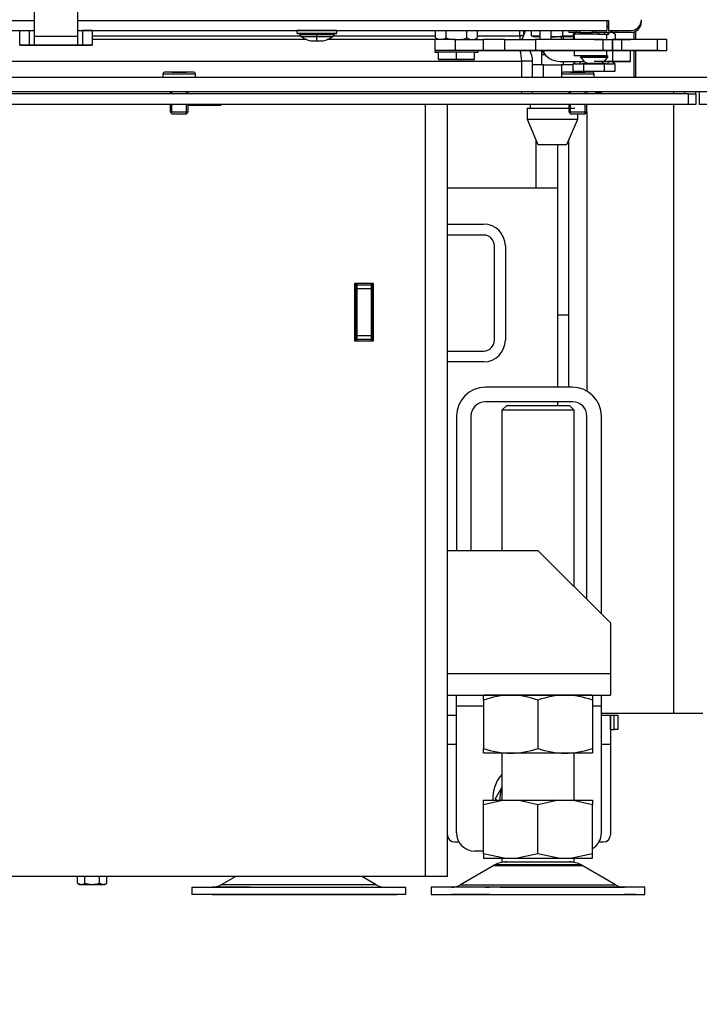
# Model space of a CAD drawing. Units: millimetres. Extents: x 0 to 886, y 0 to 1188.
# Drawn here: x 495 to 513, y 1029 to 1056 of the extents above; entities that cross this region are included whole.
import ezdxf
from ezdxf import colors
from ezdxf.entities.mleader import LeaderData, LeaderLine
from ezdxf.math import Vec2, Vec3

# ---------------------------------------------------------------- set-up
doc = ezdxf.new("R2010")
doc.units = ezdxf.units.MM
for name, color, linetype in [('Default', 7, 'Continuous'), ('FABORY_071410500', 7, 'Continuous'), ('H07-011-0', 7, 'Continuous'), ('H17-018-0', 7, 'Continuous'), ('H19-079-0', 7, 'Continuous'), ('H28-027-1', 7, 'Continuous'), ('H28-075-0', 7, 'Continuous'), ('H28-084-1', 7, 'Continuous'), ('H28-085-1', 7, 'Continuous'), ('H28-521-0', 7, 'Continuous'), ('H28-569-0', 7, 'Continuous'), ('H28-643-0', 7, 'Continuous'), ('H28-665-0', 7, 'Continuous'), ('H28-686-1', 7, 'Continuous'), ('H28-715-1', 7, 'Continuous'), ('H28-718-0', 7, 'Continuous'), ('H28-731-1', 7, 'Continuous'), ('H28-733-0', 7, 'Continuous'), ('H28-735-0', 7, 'Continuous'), ('H28-736-0', 7, 'Continuous'), ('H28-750_CULIMETA', 7, 'Continuous'), ('H28-772-0', 7, 'Continuous'), ('H28-779-0', 7, 'Continuous'), ('H28-861-1', 7, 'Continuous'), ('H28-862-1', 7, 'Continuous'), ('H28-863-0', 7, 'Continuous'), ('H28-864-0', 7, 'Continuous'), ('H28-876-1', 7, 'Continuous'), ('H28-878-0', 7, 'Continuous'), ('HT-566-0', 7, 'Continuous'), ('HZ-089-1', 7, 'Continuous'), ('HZ-364-0', 7, 'Continuous'), ('NUT_DIN_934_1987', 7, 'Continuous'), ('NUT_DIN_EN_ISO_4', 7, 'Continuous'), ('PO-015-1', 7, 'Continuous'), ('SCREW_BN_9524_M5', 7, 'Continuous'), ('SCREW_DIN_7991_M', 7, 'Continuous'), ('SCREW_DIN_933_M1', 7, 'Continuous'), ('SCREW_DIN_ISO_10', 7, 'Continuous'), ('SCREW_ISO_7380_M', 7, 'Continuous'), ('WASHER_DIN_125_1', 7, 'Continuous'), ('WASHER_DIN_137_B', 7, 'Continuous'), ('WASHER_DIN_6798_', 7, 'Continuous')]:
    doc.layers.add(name, color=color, linetype=linetype)

# ---------------------------------------------------------------- blocks, each defined once
blk = doc.blocks.new('_DOT')
at = {"color": 0}
blk.add_line((0, 0), (-1, 0), dxfattribs=at)
at = {"color": 0, "const_width": 0.333}
blk.add_lwpolyline([(-0.1665, 0, 1), (0.1665, 0, 1)], format="xyb", close=True, dxfattribs=at)
blk = doc.blocks.new('SE6')
at = {"layer": 'FABORY_071410500', "color": 7, "linetype": 'Continuous'}
for p, q in [((502.314, 1056.093), (502.314, 1056.013)), ((502.389, 1056.013), (502.389, 1055.984)), ((502.864, 1056.013), (502.864, 1055.984)), ((502.864, 1055.928), (502.864, 1055.984)), ((503.339, 1055.984), (503.339, 1056.013)), ((503.414, 1056.013), (503.414, 1056.093)), ((502.864, 1055.807), (502.864, 1055.928))]:
    blk.add_line(p, q, dxfattribs=at)
for centre, radius, start, end in [((502.458, 1055.985), 0.069, 176.9832, 239.2314), ((503.27, 1055.985), 0.069, 300.7696, 3.0178), ((502.864, 1056.593), 0.8, 236.1967, 257.4992), ((502.734, 1056.005), 0.198, 257.3988, 282.627), ((502.864, 1056.593), 0.786, 263.6772, 270.0003), ((502.864, 1056.593), 0.786, 270.0007, 276.3238), ((502.993, 1056.005), 0.198, 257.374, 282.6022), ((502.993, 1056.005), 0.198, 257.3757, 269.9921), ((502.864, 1056.593), 0.8, 282.474, 303.7615)]:
    blk.add_arc(centre, radius, start, end, dxfattribs=at)
for centre, major_axis, start_param, end_param in [((502.864, 1056.013), (0.55, 0), 6.283185, 9.953134), ((502.864, 1056.093), (-0.55, 0), 3.141593, 6.283185), ((502.864, 1056.013), (0.55, 0), 5.754829, 6.283185)]:
    blk.add_ellipse(centre, major_axis=major_axis, ratio=0.000008, start_param=start_param, end_param=end_param, dxfattribs=at)
for major_axis in [(0.475, 0), (-0.475, 0)]:
    blk.add_ellipse((502.864, 1056.013), major_axis=major_axis, ratio=0.000008, dxfattribs=at)
for points, knots in [([(502.389, 1055.984), (502.393, 1055.984), (502.405, 1055.984), (502.449, 1055.984), (502.484, 1055.984), (502.572, 1055.984), (502.624, 1055.984), (502.739, 1055.984), (502.801, 1055.984), (502.864, 1055.984)], [0.5194493, 0.5194493, 0.5194493, 0.5194493, 0.625, 0.625, 0.75, 0.75, 0.875, 0.875, 1, 1, 1, 1]), ([(502.864, 1055.984), (502.926, 1055.984), (502.988, 1055.984), (503.103, 1055.984), (503.155, 1055.984), (503.243, 1055.984), (503.279, 1055.984), (503.322, 1055.984), (503.334, 1055.984), (503.338, 1055.984)], [0, 0, 0, 0, 0.125, 0.125, 0.25, 0.25, 0.375, 0.375, 0.4805509, 0.4805509, 0.4805509, 0.4805509])]:
    blk.add_open_spline(points, degree=3, knots=knots, dxfattribs=at)
for points, weights in [([(502.419, 1055.928), (502.419, 1055.928), (502.641, 1055.928), (502.864, 1055.928)], [0.500000013115, 0.499954320663, 0.666620982958, 1]), ([(502.864, 1055.928), (503.086, 1055.928), (503.309, 1055.928), (503.308, 1055.928)], [1, 0.666603202515, 0.499936543131, 0.500000021849])]:
    blk.add_rational_spline(points, weights, degree=3, dxfattribs=at)
at = {"layer": 'H07-011-0', "color": 7, "linetype": 'Continuous'}
for p, q in [((506.463, 1050.749), (507.463, 1050.749)), ((507.463, 1050.449), (506.463, 1050.449)), ((507.763, 1047.549), (507.763, 1050.149)), ((508.063, 1050.149), (508.063, 1047.549)), ((506.463, 1047.249), (507.463, 1047.249)), ((507.463, 1046.949), (506.463, 1046.949))]:
    blk.add_line(p, q, dxfattribs=at)
for centre, radius, start, end in [((507.463, 1050.149), 0.6, 0, 90), ((507.463, 1050.149), 0.3, 0, 90), ((507.463, 1047.549), 0.3, 270, 360), ((507.463, 1047.549), 0.6, 270, 360)]:
    blk.add_arc(centre, radius, start, end, dxfattribs=at)
at = {"layer": 'H17-018-0', "color": 7, "linetype": 'Continuous'}
for p, q in [((503.963, 1049.124), (503.963, 1049.074)), ((503.963, 1049.074), (503.963, 1048.974)), ((503.963, 1049.074), (504.363, 1049.074)), ((503.963, 1049.074), (504.363, 1049.074)), ((503.963, 1048.974), (503.963, 1047.674)), ((503.963, 1048.974), (504.363, 1048.974)), ((504.363, 1049.124), (504.363, 1049.074)), ((504.363, 1049.074), (504.363, 1048.974)), ((504.363, 1048.974), (504.363, 1047.674)), ((503.963, 1047.674), (503.963, 1047.574)), ((503.963, 1047.674), (504.363, 1047.674)), ((503.963, 1047.574), (503.963, 1047.524)), ((503.963, 1047.574), (504.363, 1047.574)), ((503.963, 1047.574), (504.363, 1047.574)), ((504.363, 1047.674), (504.363, 1047.574)), ((504.363, 1047.574), (504.363, 1047.524))]:
    blk.add_line(p, q, dxfattribs=at)
at = {"layer": 'H19-079-0', "color": 7, "linetype": 'Continuous'}
for p, q in [((509.113, 1055.143), (508.813, 1055.143)), ((509.113, 1055.143), (509.613, 1055.143)), ((509.113, 1054.799), (509.113, 1055.143)), ((509.936, 1055.143), (509.613, 1055.143)), ((509.613, 1055.143), (509.613, 1054.899)), ((510.213, 1054.949), (510.213, 1054.973)), ((510.463, 1054.973), (510.463, 1054.949))]:
    blk.add_line(p, q, dxfattribs=at)
at = {"layer": 'H28-027-1', "color": 7, "linetype": 'Continuous'}
for p, q in [((506.463, 1041.748), (508.963, 1041.748)), ((510.963, 1039.748), (508.963, 1041.748)), ((510.963, 1039.748), (510.963, 1038.348)), ((506.463, 1038.348), (510.963, 1038.348)), ((510.963, 1038.348), (510.963, 1037.748)), ((506.463, 1037.748), (510.963, 1037.748))]:
    blk.add_line(p, q, dxfattribs=at)
at = {"layer": 'H28-075-0', "color": 7, "linetype": 'Continuous'}
for p, q in [((510.675, 1055.993), (509.963, 1055.993)), ((509.963, 1055.993), (509.963, 1055.843)), ((510.863, 1055.843), (510.863, 1055.993)), ((509.963, 1055.543), (509.963, 1055.393)), ((510.863, 1055.393), (510.863, 1055.543)), ((510.863, 1055.393), (509.963, 1055.393))]:
    blk.add_line(p, q, dxfattribs=at)
at = {"layer": 'H28-084-1', "color": 7, "linetype": 'Continuous'}
for p, q in [((506.114, 1055.843), (506.114, 1055.543)), ((506.689, 1055.543), (506.689, 1055.843)), ((506.689, 1055.843), (507.451, 1055.843)), ((508.046, 1055.843), (507.451, 1055.843)), ((507.451, 1055.843), (507.451, 1055.543)), ((508.046, 1055.543), (508.046, 1055.843)), ((508.046, 1055.843), (508.891, 1055.843)), ((508.891, 1055.843), (508.891, 1055.543)), ((510.764, 1055.843), (508.891, 1055.843)), ((510.764, 1055.543), (510.764, 1055.843)), ((511.014, 1055.843), (511.014, 1055.843)), ((511.014, 1055.543), (511.014, 1055.843)), ((511.014, 1055.843), (511.014, 1055.543)), ((512.264, 1055.843), (511.264, 1055.843)), ((511.264, 1055.843), (511.264, 1055.543)), ((512.264, 1055.543), (512.264, 1055.843)), ((512.514, 1055.843), (512.264, 1055.843)), ((512.514, 1055.543), (512.514, 1055.843)), ((507.451, 1055.543), (506.689, 1055.543)), ((507.314, 1055.543), (507.789, 1055.543)), ((508.046, 1055.543), (507.451, 1055.543)), ((507.789, 1055.543), (508.223, 1055.543)), ((508.891, 1055.543), (508.046, 1055.543)), ((508.223, 1055.543), (509.068, 1055.543)), ((510.764, 1055.543), (508.891, 1055.543)), ((509.068, 1055.543), (510.859, 1055.543)), ((510.859, 1055.543), (510.959, 1055.543)), ((510.959, 1055.543), (510.984, 1055.543)), ((510.984, 1055.543), (511.133, 1055.543)), ((511.014, 1055.543), (511.014, 1055.543)), ((511.133, 1055.543), (511.2, 1055.543)), ((511.2, 1055.543), (511.331, 1055.543)), ((512.264, 1055.543), (511.264, 1055.543)), ((511.331, 1055.543), (511.782, 1055.543)), ((511.782, 1055.543), (511.814, 1055.543)), ((511.814, 1055.543), (511.814, 1055.543)), ((512.064, 1055.543), (512.264, 1055.543)), ((512.264, 1055.543), (512.514, 1055.543))]:
    blk.add_line(p, q, dxfattribs=at)
for centre, major_axis, start_param, end_param in [((506.714, 1055.843), (0.6, 0), 1.612338, 3.141593), ((510.764, 1055.843), (-0.25, 0), 0, 3.141593), ((506.714, 1055.543), (0.6, 0), 1.612338, 3.141593), ((511.264, 1055.543), (0.25, 0), 0, 3.141593), ((512.064, 1055.543), (-0.25, 0), 0, 6.283185)]:
    blk.add_ellipse(centre, major_axis=major_axis, ratio=0.000008, start_param=start_param, end_param=end_param, dxfattribs=at)
for centre, major_axis in [((511.264, 1055.843), (-0.25, 0)), ((510.764, 1055.543), (0.25, 0))]:
    blk.add_ellipse(centre, major_axis=major_axis, ratio=0.000008, dxfattribs=at)
at = {"layer": 'H28-085-1', "color": 7, "linetype": 'Continuous'}
for p, q in [((506.714, 1055.493), (506.214, 1055.493)), ((506.214, 1055.293), (506.214, 1055.493)), ((507.214, 1055.493), (506.714, 1055.493)), ((506.714, 1055.293), (506.714, 1055.493)), ((507.214, 1055.293), (507.214, 1055.493)), ((506.214, 1055.293), (506.214, 1055.293)), ((506.214, 1055.293), (506.714, 1055.293)), ((506.714, 1055.293), (506.214, 1055.293)), ((507.214, 1055.293), (506.714, 1055.293)), ((506.714, 1055.293), (507.214, 1055.293)), ((507.214, 1055.293), (507.214, 1055.293)), ((509.966, 1055.173), (509.936, 1055.173)), ((509.936, 1054.973), (509.936, 1055.173)), ((510.225, 1055.173), (510.195, 1055.173)), ((510.214, 1055.243), (510.214, 1055.243)), ((510.284, 1055.173), (510.225, 1055.173)), ((510.225, 1054.973), (510.225, 1055.173)), ((510.802, 1055.173), (510.743, 1055.173)), ((510.832, 1055.173), (510.802, 1055.173)), ((510.802, 1054.973), (510.802, 1055.173)), ((510.814, 1055.243), (510.814, 1055.243)), ((511.091, 1055.173), (511.061, 1055.173)), ((511.091, 1054.973), (511.091, 1055.173)), ((509.936, 1054.973), (510.225, 1054.973)), ((510.225, 1054.973), (510.802, 1054.973)), ((510.802, 1054.973), (511.091, 1054.973))]:
    blk.add_line(p, q, dxfattribs=at)
at = {"layer": 'H28-521-0', "color": 7, "linetype": 'Continuous'}
for p, q in [((506.463, 1037.199), (506.713, 1037.199)), ((506.463, 1036.799), (506.463, 1037.199)), ((510.713, 1037.199), (510.963, 1037.199)), ((510.963, 1037.199), (510.963, 1036.399)), ((510.963, 1036.799), (510.963, 1037.199)), ((510.963, 1037.199), (511.063, 1037.199)), ((511.063, 1036.799), (511.063, 1037.199)), ((511.063, 1037.199), (511.163, 1037.199)), ((511.163, 1037.199), (511.163, 1036.799)), ((510.963, 1036.799), (511.063, 1036.799)), ((511.163, 1036.799), (511.063, 1036.799)), ((506.463, 1036.399), (506.713, 1036.399)), ((510.713, 1036.399), (510.963, 1036.399)), ((510.963, 1036.399), (510.963, 1033.899)), ((506.663, 1033.699), (506.78, 1033.699)), ((510.646, 1033.699), (510.763, 1033.699))]:
    blk.add_line(p, q, dxfattribs=at)
for centre, start, end in [((506.663, 1033.899), 180, 270), ((510.763, 1033.899), 270, 0)]:
    blk.add_arc(centre, 0.2, start, end, dxfattribs=at)
at = {"layer": 'H28-569-0', "color": 7, "linetype": 'Continuous'}
for p, q in [((509.014, 1056.093), (509.014, 1055.843)), ((509.314, 1056.093), (509.314, 1055.843)), ((509.574, 1055.543), (509.963, 1055.543)), ((510.863, 1055.543), (511.014, 1055.543)), ((511.014, 1055.543), (511.014, 1055.243)), ((511.514, 1055.543), (511.514, 1055.543)), ((511.514, 1055.243), (511.514, 1055.543)), ((509.574, 1055.243), (510.24, 1055.243)), ((509.574, 1055.243), (509.964, 1055.243)), ((509.574, 1055.243), (509.574, 1055.243)), ((510.204, 1055.243), (510.24, 1055.243)), ((510.785, 1055.243), (511.014, 1055.243)), ((510.785, 1055.243), (510.824, 1055.243)), ((511.514, 1055.243), (511.514, 1055.243))]:
    blk.add_line(p, q, dxfattribs=at)
for radius, start in [(0.56, 207.632), (0.56, 207.6295), (0.26, 267.3332)]:
    blk.add_arc((509.574, 1055.803), radius, start, 270.0005, dxfattribs=at)
blk.add_ellipse((511.014, 1055.543), major_axis=(0.5, 0), ratio=0.000008, dxfattribs=at)
for major_axis, start_param in [((-0.5, 0), 3.141593), ((0.5, 0), 4.812657)]:
    blk.add_ellipse((511.014, 1055.243), major_axis=major_axis, ratio=0.000008, start_param=start_param, end_param=6.283185, dxfattribs=at)
at = {"layer": 'H28-643-0', "color": 7, "linetype": 'Continuous'}
blk.add_arc((508.413, 1056.099), 0.2, 317.535, 358.3293, dxfattribs=at)
at = {"layer": 'H28-665-0', "color": 7, "linetype": 'Continuous'}
for p, q in [((506.713, 1037.449), (506.713, 1037.748)), ((510.713, 1037.449), (510.713, 1037.748)), ((507.463, 1037.449), (506.713, 1037.449)), ((506.713, 1033.949), (506.713, 1037.449)), ((510.713, 1037.449), (510.463, 1037.449)), ((510.713, 1033.949), (510.713, 1037.449)), ((507.463, 1033.449), (507.213, 1033.449))]:
    blk.add_line(p, q, dxfattribs=at)
for centre, start, end in [((507.213, 1033.949), 180, 270), ((510.213, 1033.949), 300, 0)]:
    blk.add_arc(centre, 0.5, start, end, dxfattribs=at)
at = {"layer": 'H28-686-1', "color": 7, "linetype": 'Continuous'}
for p, q in [((511.613, 1055.843), (511.613, 1056.058)), ((511.613, 1054.799), (511.613, 1055.543)), ((513.413, 1054.399), (513.413, 1054.049)), ((515.563, 1054.049), (513.413, 1054.049))]:
    blk.add_line(p, q, dxfattribs=at)
at = {"layer": 'H28-715-1', "color": 7, "linetype": 'Continuous'}
for p, q in [((500.213, 1054.024), (499.313, 1054.024)), ((500.213, 1054.049), (500.213, 1054.024)), ((505.863, 1032.749), (505.863, 1054.049)), ((506.463, 1032.749), (506.463, 1054.049)), ((503.913, 1047.524), (503.913, 1049.124)), ((503.913, 1049.124), (504.413, 1049.124)), ((504.413, 1049.124), (504.413, 1047.524)), ((504.413, 1047.524), (503.913, 1047.524)), ((505.863, 1032.749), (489.233, 1032.749)), ((506.463, 1032.749), (505.863, 1032.749))]:
    blk.add_line(p, q, dxfattribs=at)
at = {"layer": 'H28-718-0', "color": 7, "linetype": 'Continuous'}
for p, q in [((503.938, 1047.549), (503.938, 1049.099)), ((503.938, 1049.099), (503.963, 1049.099)), ((504.363, 1049.099), (504.388, 1049.099)), ((504.388, 1049.099), (504.388, 1047.549)), ((503.963, 1047.549), (503.938, 1047.549)), ((504.388, 1047.549), (504.363, 1047.549))]:
    blk.add_line(p, q, dxfattribs=at)
at = {"layer": 'H28-731-1', "color": 7, "linetype": 'Continuous'}
for p, q in [((510.713, 1054.374), (510.563, 1054.374)), ((510.713, 1054.349), (510.713, 1054.374)), ((512.713, 1054.349), (512.713, 1054.399)), ((513.013, 1054.349), (513.013, 1054.399)), ((513.313, 1054.349), (513.313, 1054.399))]:
    blk.add_line(p, q, dxfattribs=at)
at = {"layer": 'H28-733-0', "color": 7, "linetype": 'Continuous'}
for p, q in [((513.113, 1054.349), (465.213, 1054.349)), ((513.113, 1054.349), (513.313, 1054.349)), ((513.113, 1054.049), (513.113, 1054.349)), ((513.313, 1054.349), (513.313, 1054.049)), ((513.113, 1054.049), (465.213, 1054.049)), ((513.313, 1054.049), (513.113, 1054.049))]:
    blk.add_line(p, q, dxfattribs=at)
at = {"layer": 'H28-735-0', "color": 7, "linetype": 'Continuous'}
for p, q in [((492.493, 1055.249), (508.513, 1055.249)), ((508.513, 1054.799), (508.513, 1055.249)), ((508.513, 1054.349), (508.513, 1054.399))]:
    blk.add_line(p, q, dxfattribs=at)
blk.add_ellipse((508.213, 1055.249), major_axis=(0, -0.6), ratio=0.5, start_param=1.570796, end_param=2.083106, dxfattribs=at)
at = {"layer": 'H28-736-0', "color": 7, "linetype": 'Continuous'}
for p, q in [((508.813, 1055.249), (508.513, 1055.249)), ((508.813, 1054.799), (508.813, 1055.249)), ((508.813, 1054.349), (508.813, 1054.399))]:
    blk.add_line(p, q, dxfattribs=at)
blk.add_arc((508.213, 1055.249), 0.6, 0, 29.3535, dxfattribs=at)
at = {"layer": 'H28-750_CULIMETA', "color": 7, "linetype": 'Continuous'}
for p, q in [((508.461, 1055.943), (508.461, 1056.093)), ((508.561, 1056.093), (508.561, 1055.943)), ((496.664, 1055.943), (502.404, 1055.943)), ((502.584, 1055.843), (496.664, 1055.843)), ((506.114, 1055.843), (503.143, 1055.843)), ((503.321, 1055.943), (506.136, 1055.943)), ((507.291, 1055.943), (508.461, 1055.943)), ((508.461, 1055.943), (508.461, 1055.843)), ((508.561, 1055.943), (508.461, 1055.943))]:
    blk.add_line(p, q, dxfattribs=at)
blk.add_arc((508.461, 1055.943), 0.1, 274.4, 359.997, dxfattribs=at)
at = {"layer": 'H28-772-0', "color": 7, "linetype": 'Continuous'}
for p, q in [((511.813, 1056.364), (511.813, 1056.323)), ((511.813, 1056.323), (511.814, 1056.323)), ((511.814, 1056.323), (511.814, 1056.377)), ((509.813, 1056.093), (509.813, 1056.043)), ((510.013, 1056.043), (509.813, 1056.043)), ((510.013, 1056.043), (510.013, 1056.093)), ((510.113, 1056.043), (510.013, 1056.043)), ((510.113, 1056.093), (510.113, 1056.043)), ((510.113, 1056.043), (510.471, 1056.043)), ((510.471, 1056.043), (510.471, 1056.093)), ((510.542, 1056.043), (510.471, 1056.043)), ((510.542, 1056.093), (510.542, 1056.043)), ((510.983, 1056.043), (510.542, 1056.043)), ((510.904, 1056.218), (510.864, 1056.218)), ((510.864, 1056.193), (510.904, 1056.193)), ((510.983, 1056.043), (510.983, 1056.093)), ((511.013, 1056.043), (510.983, 1056.043)), ((511.013, 1056.043), (511.013, 1056.093)), ((511.113, 1056.043), (511.013, 1056.043)), ((511.113, 1056.093), (511.113, 1056.043)), ((511.533, 1056.043), (511.113, 1056.043)), ((511.534, 1056.043), (511.533, 1056.043))]:
    blk.add_line(p, q, dxfattribs=at)
blk.add_arc((511.533, 1056.323), 0.28, 270.0005, 0, dxfattribs=at)
at = {"layer": 'H28-779-0', "color": 7, "linetype": 'Continuous'}
for p, q in [((483.264, 1056.372), (495.064, 1056.373)), ((496.264, 1056.373), (510.864, 1056.373)), ((510.864, 1056.373), (510.904, 1056.373)), ((510.864, 1056.373), (510.904, 1056.373)), ((510.864, 1056.373), (510.864, 1056.093)), ((510.904, 1056.373), (510.904, 1056.373)), ((510.904, 1056.373), (510.904, 1056.093)), ((483.264, 1056.092), (495.064, 1056.093)), ((496.264, 1056.093), (510.864, 1056.093)), ((496.664, 1056.093), (502.314, 1056.093)), ((503.414, 1056.093), (503.973, 1056.093)), ((503.973, 1056.093), (504.043, 1056.093)), ((504.043, 1056.093), (505.835, 1056.093)), ((505.835, 1056.093), (505.905, 1056.093)), ((505.905, 1056.093), (510.423, 1056.093)), ((510.423, 1056.093), (510.493, 1056.093)), ((510.493, 1056.093), (510.835, 1056.093)), ((510.835, 1056.093), (510.864, 1056.093)), ((510.864, 1056.093), (510.864, 1056.093)), ((510.904, 1056.093), (511.514, 1056.093)), ((510.904, 1056.093), (511.514, 1056.093)), ((511.514, 1056.093), (511.514, 1056.093))]:
    blk.add_line(p, q, dxfattribs=at)
blk.add_arc((511.514, 1056.393), 0.3, 270.001, 0.001, dxfattribs=at)
blk.add_arc((511.514, 1056.393), 0.3, 270.001, 0.001, dxfattribs=at)
at = {"layer": 'H28-861-1', "color": 7, "linetype": 'Continuous'}
for p, q in [((510.313, 1053.848), (510.313, 1046.142)), ((512.713, 1037.249), (512.713, 1054.049)), ((509.513, 1045.749), (509.513, 1045.849)), ((512.713, 1037.249), (510.713, 1037.249)), ((513.513, 1037.249), (512.713, 1037.249)), ((513.113, 1037.249), (512.713, 1037.249))]:
    blk.add_line(p, q, dxfattribs=at)
at = {"layer": 'H28-862-1', "color": 7, "linetype": 'Continuous'}
for p, q in [((509.913, 1046.249), (507.513, 1046.249)), ((509.913, 1045.849), (507.513, 1045.849)), ((506.713, 1045.449), (506.713, 1041.748)), ((507.113, 1045.449), (507.113, 1041.748)), ((510.313, 1040.398), (510.313, 1045.449)), ((510.713, 1039.998), (510.713, 1045.449))]:
    blk.add_line(p, q, dxfattribs=at)
for centre, radius, start, end in [((507.513, 1045.449), 0.8, 90, 180), ((509.913, 1045.449), 0.8, 0, 90), ((507.513, 1045.449), 0.4, 90, 180), ((509.913, 1045.449), 0.4, 0, 90)]:
    blk.add_arc(centre, radius, start, end, dxfattribs=at)
at = {"layer": 'H28-863-0', "color": 7, "linetype": 'Continuous'}
for p, q in [((508.913, 1051.749), (508.913, 1053.065)), ((506.463, 1051.749), (508.913, 1051.749)), ((508.913, 1051.749), (509.513, 1051.749))]:
    blk.add_line(p, q, dxfattribs=at)
at = {"layer": 'H28-864-0', "color": 7, "linetype": 'Continuous'}
for p, q in [((509.813, 1048.249), (509.813, 1053.065)), ((509.513, 1048.249), (509.513, 1052.949)), ((509.513, 1046.249), (509.513, 1048.249)), ((509.513, 1048.249), (509.813, 1048.249)), ((509.813, 1046.249), (509.813, 1048.249))]:
    blk.add_line(p, q, dxfattribs=at)
at = {"layer": 'H28-876-1', "color": 7, "linetype": 'Continuous'}
for p, q in [((511.663, 1055.843), (511.663, 1056.076)), ((511.663, 1054.799), (511.663, 1055.543))]:
    blk.add_line(p, q, dxfattribs=at)
at = {"layer": 'H28-878-0', "color": 7, "linetype": 'Continuous'}
for p, q in [((520.563, 1054.799), (457.763, 1054.799)), ((520.563, 1054.399), (457.763, 1054.399))]:
    blk.add_line(p, q, dxfattribs=at)
at = {"layer": 'HT-566-0', "color": 7, "linetype": 'Continuous'}
for p, q in [((503.963, 1048.649), (503.938, 1048.649)), ((504.388, 1048.649), (504.363, 1048.649))]:
    blk.add_line(p, q, dxfattribs=at)
at = {"layer": 'HZ-089-1', "color": 7, "linetype": 'Continuous'}
for p, q in [((508.099, 1045.749), (507.963, 1045.613)), ((508.099, 1045.749), (509.828, 1045.749)), ((509.963, 1045.613), (509.828, 1045.749)), ((509.963, 1045.613), (507.963, 1045.613)), ((507.963, 1045.613), (507.963, 1041.748)), ((509.963, 1040.748), (509.963, 1045.613)), ((507.963, 1036.17), (507.963, 1034.849)), ((509.963, 1034.849), (509.963, 1036.173)), ((508.029, 1034.849), (507.463, 1034.723)), ((507.463, 1034.849), (508.029, 1034.849)), ((507.463, 1034.723), (507.463, 1034.849)), ((508.029, 1034.849), (508.397, 1034.849)), ((508.963, 1034.723), (508.397, 1034.849)), ((508.397, 1034.849), (509.529, 1034.849)), ((509.529, 1034.849), (508.963, 1034.723)), ((509.529, 1034.849), (509.897, 1034.849)), ((510.463, 1034.723), (509.897, 1034.849)), ((509.897, 1034.849), (510.463, 1034.849)), ((510.463, 1034.849), (510.463, 1034.723)), ((507.463, 1033.374), (507.463, 1034.723)), ((508.963, 1033.374), (508.963, 1034.723)), ((510.463, 1033.374), (510.463, 1034.723)), ((507.463, 1033.374), (507.463, 1033.249)), ((508.029, 1033.249), (507.463, 1033.374)), ((507.463, 1033.249), (508.029, 1033.249)), ((507.963, 1033.249), (507.963, 1033.149)), ((507.963, 1033.149), (509.963, 1033.149)), ((508.029, 1033.249), (508.397, 1033.249)), ((508.098, 1033.149), (509.828, 1033.149)), ((508.963, 1033.374), (508.397, 1033.249)), ((508.397, 1033.249), (509.529, 1033.249)), ((509.529, 1033.249), (508.963, 1033.374)), ((509.529, 1033.249), (509.897, 1033.249)), ((510.463, 1033.374), (509.897, 1033.249)), ((509.897, 1033.249), (510.463, 1033.249)), ((509.963, 1033.149), (509.963, 1033.249)), ((510.463, 1033.249), (510.463, 1033.374)), ((507.746, 1033.053), (506.826, 1032.517)), ((507.746, 1033.053), (510.181, 1033.053)), ((510.16, 1033.065), (507.766, 1033.065)), ((511.101, 1032.517), (510.181, 1033.053)), ((500.623, 1032.749), (500.226, 1032.517)), ((504.501, 1032.517), (504.103, 1032.749)), ((499.413, 1032.449), (505.313, 1032.449)), ((499.413, 1032.449), (499.413, 1032.249)), ((501.021, 1032.449), (499.974, 1032.449)), ((504.501, 1032.517), (500.226, 1032.517)), ((500.903, 1032.449), (501.021, 1032.449)), ((501.323, 1032.449), (504.746, 1032.449)), ((501.323, 1032.449), (501.323, 1032.449)), ((504.746, 1032.449), (505.073, 1032.449)), ((505.313, 1032.249), (505.313, 1032.449)), ((511.913, 1032.449), (506.013, 1032.449)), ((506.013, 1032.449), (506.013, 1032.249)), ((507.621, 1032.449), (506.574, 1032.449)), ((506.826, 1032.517), (511.101, 1032.517)), ((507.503, 1032.449), (507.621, 1032.449)), ((507.923, 1032.449), (511.346, 1032.449)), ((507.923, 1032.449), (507.923, 1032.449)), ((511.673, 1032.449), (511.346, 1032.449)), ((511.913, 1032.249), (511.913, 1032.449)), ((505.313, 1032.249), (499.413, 1032.249)), ((499.974, 1032.249), (501.021, 1032.249)), ((501.021, 1032.249), (500.903, 1032.249)), ((500.903, 1032.249), (501.323, 1032.249)), ((501.323, 1032.249), (504.746, 1032.249)), ((501.323, 1032.249), (501.323, 1032.249)), ((504.746, 1032.249), (505.073, 1032.249)), ((506.013, 1032.249), (511.913, 1032.249)), ((507.621, 1032.249), (506.574, 1032.249)), ((507.621, 1032.249), (507.503, 1032.249)), ((507.503, 1032.249), (507.923, 1032.249)), ((507.923, 1032.249), (511.346, 1032.249)), ((507.923, 1032.249), (507.923, 1032.249)), ((511.673, 1032.249), (511.346, 1032.249))]:
    blk.add_line(p, q, dxfattribs=at)
for centre, radius, start, end in [((508.098, 1032.449), 0.7, 90, 118.3093), ((509.828, 1032.449), 0.7, 61.6907, 90), ((508.098, 1032.449), 0.7, 118.3093, 120.2564), ((509.828, 1032.449), 0.7, 59.7436, 61.6907), ((499.974, 1032.949), 0.5, 270, 300.2564), ((504.753, 1032.949), 0.5, 239.7436, 258.6554), ((506.574, 1032.949), 0.5, 270, 300.2564), ((511.353, 1032.949), 0.5, 239.7436, 258.6554)]:
    blk.add_arc(centre, radius, start, end, dxfattribs=at)
at = {"layer": 'HZ-364-0', "color": 7, "linetype": 'Continuous'}
for p, q in [((495.064, 1059.093), (495.064, 1055.927)), ((496.264, 1055.927), (496.264, 1059.093)), ((494.664, 1055.693), (494.664, 1056.093)), ((494.93, 1055.693), (494.93, 1056.093)), ((496.264, 1056.093), (496.397, 1056.093)), ((496.397, 1056.093), (496.397, 1055.693)), ((496.664, 1056.093), (496.664, 1055.693)), ((495.064, 1055.927), (495.064, 1055.693)), ((496.264, 1055.927), (495.064, 1055.927)), ((496.264, 1055.693), (496.264, 1055.927)), ((495.064, 1055.693), (494.93, 1055.693)), ((495.064, 1055.693), (495.064, 1055.693)), ((496.264, 1055.693), (495.064, 1055.693)), ((496.264, 1055.693), (496.264, 1055.693)), ((496.397, 1055.693), (496.264, 1055.693))]:
    blk.add_line(p, q, dxfattribs=at)
for centre, major_axis, start_param, end_param in [((495.664, 1056.093), (-1, 0), 3.141593, 3.889177), ((495.664, 1055.693), (-1, 0), 0, 1.346241), ((495.664, 1055.693), (1, 0), 2.394008, 3.141593), ((495.664, 1055.693), (-0.63, 0), 1.797461, 6.283185), ((495.664, 1055.693), (-0.63, 0), 0, 1.209392), ((495.664, 1055.693), (-1, 0), 1.726039, 3.141593), ((495.664, 1055.693), (1, 0), 0, 0.747584)]:
    blk.add_ellipse(centre, major_axis=major_axis, ratio=0.000008, start_param=start_param, end_param=end_param, dxfattribs=at)
at = {"layer": 'NUT_DIN_934_1987', "color": 7, "linetype": 'Continuous'}
for p, q in [((506.136, 1055.888), (506.136, 1056.093)), ((506.425, 1055.888), (506.425, 1056.093)), ((507.002, 1055.888), (507.002, 1056.093)), ((507.291, 1055.888), (507.291, 1056.093)), ((510.015, 1056.043), (509.936, 1055.997)), ((509.936, 1055.997), (509.936, 1055.843)), ((511.091, 1055.997), (511.012, 1056.043)), ((511.091, 1055.997), (511.091, 1055.843)), ((506.136, 1055.888), (506.215, 1055.843)), ((507.212, 1055.843), (507.291, 1055.888)), ((511.012, 1055.543), (511.013, 1055.543)), ((507.463, 1037.614), (507.463, 1037.748)), ((507.463, 1037.614), (507.463, 1036.283)), ((510.462, 1037.748), (507.465, 1037.748)), ((507.883, 1037.748), (508.028, 1037.748)), ((508.963, 1037.614), (508.963, 1036.283)), ((510.463, 1037.748), (510.463, 1037.614)), ((510.463, 1037.614), (510.463, 1036.283)), ((507.463, 1036.149), (507.463, 1036.283)), ((510.462, 1036.148), (507.465, 1036.148)), ((508.028, 1036.148), (507.883, 1036.148)), ((510.463, 1036.283), (510.463, 1036.149))]:
    blk.add_line(p, q, dxfattribs=at)
for centre, radius, start, end in [((510.081, 1055.784), 0.258, 82.7763, 124.063), ((510.947, 1055.784), 0.258, 55.9379, 97.6259), ((506.281, 1056.102), 0.258, 235.9388, 304.0638), ((506.714, 1056.809), 0.965, 252.5883, 287.4127), ((507.147, 1056.102), 0.258, 235.937, 304.0622), ((508.213, 1035.567), 2.18, 69.8725, 110.1275), ((509.713, 1035.563), 2.184, 69.9158, 110.0842), ((508.213, 1038.33), 2.18, 249.8725, 290.1275), ((509.713, 1038.334), 2.184, 249.9158, 290.0842)]:
    blk.add_arc(centre, radius, start, end, dxfattribs=at)
at = {"layer": 'NUT_DIN_EN_ISO_4', "color": 7, "linetype": 'Continuous'}
for p, q in [((508.786, 1055.944), (508.786, 1056.093)), ((509.652, 1055.944), (509.652, 1056.093)), ((508.786, 1055.944), (509.014, 1055.944)), ((508.786, 1055.944), (508.865, 1055.923)), ((509.014, 1055.923), (508.865, 1055.923)), ((509.862, 1055.923), (509.314, 1055.923)), ((509.652, 1055.944), (509.941, 1055.944)), ((509.862, 1055.923), (509.936, 1055.942))]:
    blk.add_line(p, q, dxfattribs=at)
blk.add_open_spline([(509.313, 1055.924), (509.33, 1055.923), (509.347, 1055.923), (509.46, 1055.923), (509.556, 1055.931), (509.652, 1055.944)], degree=3, knots=[0.412448, 0.412448, 0.412448, 0.412448, 0.5, 0.5, 1, 1, 1, 1], dxfattribs=at)
at = {"layer": 'PO-015-1', "color": 7, "linetype": 'Continuous'}
for p, q in [((510.563, 1054.349), (510.563, 1054.399)), ((508.663, 1053.949), (509.813, 1053.949)), ((508.663, 1053.949), (508.663, 1053.649)), ((508.748, 1054.049), (508.748, 1053.949)), ((508.748, 1053.949), (509.978, 1053.949)), ((510.063, 1053.649), (510.063, 1053.799)), ((508.663, 1053.649), (510.063, 1053.649)), ((508.663, 1053.649), (508.963, 1052.949)), ((509.763, 1052.949), (510.063, 1053.649)), ((508.963, 1052.949), (509.763, 1052.949))]:
    blk.add_line(p, q, dxfattribs=at)
at = {"layer": 'SCREW_BN_9524_M5', "color": 7, "linetype": 'Continuous'}
for p, q in [((498.613, 1054.899), (499.513, 1054.899)), ((498.613, 1054.899), (498.613, 1054.799)), ((499.463, 1054.949), (498.663, 1054.949)), ((498.863, 1054.949), (499.263, 1054.949)), ((499.513, 1054.799), (499.513, 1054.899)), ((509.613, 1054.899), (510.513, 1054.899)), ((509.613, 1054.899), (509.613, 1054.799)), ((510.463, 1054.949), (509.663, 1054.949)), ((509.863, 1054.949), (510.263, 1054.949)), ((510.513, 1054.799), (510.513, 1054.899)), ((498.813, 1054.399), (498.813, 1054.349)), ((498.862, 1054.349), (498.862, 1054.399)), ((499.264, 1054.349), (499.264, 1054.399)), ((499.313, 1054.349), (499.313, 1054.399)), ((509.813, 1054.399), (509.813, 1054.349)), ((509.862, 1054.349), (509.862, 1054.399)), ((510.264, 1054.349), (510.264, 1054.399)), ((510.313, 1054.349), (510.313, 1054.399)), ((498.813, 1054.049), (498.813, 1053.848)), ((498.813, 1053.848), (499.313, 1053.848)), ((498.813, 1053.848), (498.862, 1053.799)), ((498.862, 1053.799), (498.862, 1054.049)), ((498.862, 1053.799), (499.264, 1053.799)), ((499.264, 1053.799), (499.264, 1054.049)), ((499.264, 1053.799), (499.313, 1053.848)), ((499.313, 1053.848), (499.313, 1054.049)), ((509.813, 1054.049), (509.813, 1053.848)), ((509.813, 1053.848), (510.313, 1053.848)), ((509.813, 1053.848), (509.862, 1053.799)), ((509.862, 1053.799), (509.862, 1054.049)), ((509.862, 1053.799), (510.264, 1053.799)), ((510.264, 1053.799), (510.264, 1054.049)), ((510.264, 1053.799), (510.313, 1053.848)), ((510.313, 1053.848), (510.313, 1054.049))]:
    blk.add_line(p, q, dxfattribs=at)
for centre, start, end in [((498.663, 1054.899), 90, 180), ((499.463, 1054.899), 0, 90), ((509.663, 1054.899), 90, 180), ((510.463, 1054.899), 0, 90)]:
    blk.add_arc(centre, 0.05, start, end, dxfattribs=at)
at = {"layer": 'SCREW_DIN_7991_M', "color": 7, "linetype": 'Continuous'}
for p, q in [((509.602, 1055.923), (509.602, 1055.843)), ((509.663, 1055.843), (509.663, 1055.923)), ((495.064, 1055.693), (495.064, 1055.693)), ((495.433, 1055.693), (495.435, 1055.693)), ((495.435, 1055.693), (495.433, 1055.693)), ((495.435, 1055.693), (495.546, 1055.693)), ((495.546, 1055.693), (495.435, 1055.693)), ((495.548, 1055.693), (495.546, 1055.693)), ((495.546, 1055.693), (495.548, 1055.693)), ((495.548, 1055.693), (495.548, 1055.693)), ((495.548, 1055.693), (495.552, 1055.693)), ((495.552, 1055.693), (495.548, 1055.693)), ((495.552, 1055.693), (495.775, 1055.693)), ((495.775, 1055.693), (495.552, 1055.693)), ((495.779, 1055.693), (495.775, 1055.693)), ((495.775, 1055.693), (495.779, 1055.693)), ((495.779, 1055.693), (495.781, 1055.693)), ((495.779, 1055.693), (495.779, 1055.693)), ((495.781, 1055.693), (495.779, 1055.693)), ((495.893, 1055.693), (495.781, 1055.693)), ((495.781, 1055.693), (495.893, 1055.693)), ((495.895, 1055.693), (495.893, 1055.693)), ((495.893, 1055.693), (495.895, 1055.693)), ((496.264, 1055.693), (496.264, 1055.693)), ((509.063, 1055.543), (509.063, 1055.423)), ((509.125, 1055.543), (509.125, 1055.423)), ((509.602, 1055.543), (509.602, 1055.543)), ((509.663, 1055.543), (509.663, 1055.543)), ((509.162, 1055.423), (509.063, 1055.423)), ((509.163, 1055.422), (509.063, 1055.422)), ((509.063, 1055.422), (509.063, 1055.143)), ((509.125, 1055.423), (509.125, 1055.422)), ((509.663, 1055.143), (509.663, 1055.243))]:
    blk.add_line(p, q, dxfattribs=at)
blk.add_ellipse((495.664, 1055.693), major_axis=(0.6, 0), ratio=0.000008, dxfattribs=at)
at = {"layer": 'SCREW_DIN_933_M1', "color": 7, "linetype": 'Continuous'}
for p, q in [((507.79, 1034.899), (507.963, 1035.2)), ((507.818, 1034.85), (507.79, 1034.899))]:
    blk.add_line(p, q, dxfattribs=at)
blk.add_arc((508.713, 1034.899), 0.8, 159.6359, 183.5833, dxfattribs=at)
at = {"layer": 'SCREW_DIN_ISO_10', "color": 7, "linetype": 'Continuous'}
for p, q in [((496.259, 1032.56), (496.259, 1032.749)), ((496.461, 1032.56), (496.461, 1032.749)), ((496.865, 1032.56), (496.865, 1032.749)), ((497.067, 1032.56), (497.067, 1032.749)), ((496.259, 1032.56), (496.36, 1032.529)), ((496.259, 1032.56), (496.313, 1032.529)), ((496.313, 1032.529), (496.36, 1032.529)), ((496.36, 1032.529), (496.663, 1032.529)), ((496.663, 1032.529), (496.966, 1032.529)), ((496.865, 1032.56), (496.966, 1032.529)), ((496.966, 1032.529), (497.013, 1032.529)), ((497.013, 1032.529), (497.067, 1032.56))]:
    blk.add_line(p, q, dxfattribs=at)
for centre in [(496.353, 1032.731), (496.959, 1032.731)]:
    blk.add_arc(centre, 0.202, 272.0076, 302.3766, dxfattribs=at)
for points in [[(496.461, 1032.56), (496.494, 1032.551), (496.527, 1032.543), (496.594, 1032.532), (496.629, 1032.529), (496.663, 1032.529)], [(496.663, 1032.529), (496.697, 1032.529), (496.731, 1032.532), (496.799, 1032.543), (496.832, 1032.551), (496.865, 1032.56)]]:
    blk.add_open_spline(points, degree=3, knots=[0, 0, 0, 0, 0.5, 0.5, 1, 1, 1, 1], dxfattribs=at)
at = {"layer": 'SCREW_ISO_7380_M', "color": 7, "linetype": 'Continuous'}
for p, q in [((510.138, 1055.393), (510.888, 1055.393)), ((510.138, 1055.393), (510.138, 1055.355)), ((510.138, 1055.355), (510.888, 1055.355)), ((510.733, 1055.393), (510.293, 1055.393)), ((510.675, 1055.184), (510.351, 1055.184)), ((510.357, 1055.183), (510.668, 1055.183)), ((510.361, 1055.183), (510.664, 1055.183)), ((510.888, 1055.355), (510.888, 1055.393))]:
    blk.add_line(p, q, dxfattribs=at)
for centre, radius, start, end in [((510.486, 1055.571), 0.41, 211.8107, 250.7021), ((510.357, 1055.203), 0.0205, 250.7021, 270.0005), ((510.668, 1055.203), 0.0205, 270.0005, 289.2989), ((510.539, 1055.571), 0.41, 289.2989, 328.1903)]:
    blk.add_arc(centre, radius, start, end, dxfattribs=at)
at = {"layer": 'WASHER_DIN_125_1', "color": 7, "linetype": 'Continuous'}
blk.add_arc((508.713, 1034.899), 1, 138.5904, 182.866, dxfattribs=at)
at = {"layer": 'WASHER_DIN_137_B', "color": 7, "linetype": 'Continuous'}
for p, q in [((506.114, 1055.543), (506.114, 1055.493)), ((507.314, 1055.493), (507.314, 1055.543))]:
    blk.add_line(p, q, dxfattribs=at)
for centre, start_param, end_param in [((506.714, 1055.543), 3.141593, 6.283185), ((506.714, 1055.493), 2.555907, 6.283185), ((506.714, 1055.493), 0, 0.585686)]:
    blk.add_ellipse(centre, major_axis=(-0.6, 0), ratio=0.000008, start_param=start_param, end_param=end_param, dxfattribs=at)
at = {"layer": 'WASHER_DIN_6798_', "color": 7, "linetype": 'Continuous'}
for p, q in [((510.113, 1056.043), (510.113, 1055.993)), ((510.126, 1055.993), (510.126, 1056.043)), ((510.126, 1055.993), (510.126, 1056.043)), ((510.229, 1055.993), (510.229, 1056.043)), ((510.23, 1055.993), (510.23, 1056.043)), ((510.409, 1055.993), (510.409, 1056.043)), ((510.41, 1055.993), (510.41, 1056.043)), ((510.616, 1055.993), (510.616, 1056.043)), ((510.617, 1055.993), (510.617, 1056.043)), ((510.617, 1055.993), (510.795, 1055.993)), ((510.795, 1055.993), (510.795, 1056.043)), ((510.795, 1055.993), (510.796, 1055.993)), ((510.796, 1055.993), (510.796, 1056.043)), ((510.796, 1055.993), (510.899, 1055.993)), ((510.899, 1055.993), (510.899, 1056.043)), ((510.899, 1055.993), (510.899, 1056.043)), ((510.899, 1055.993), (510.899, 1055.993)), ((510.899, 1055.993), (510.913, 1055.993)), ((510.913, 1055.993), (510.913, 1056.043)), ((509.964, 1055.243), (509.982, 1055.243)), ((509.964, 1055.243), (509.964, 1055.173)), ((509.966, 1055.173), (509.982, 1055.173)), ((509.982, 1055.173), (509.982, 1055.243)), ((509.982, 1055.243), (509.983, 1055.243)), ((509.982, 1055.173), (509.983, 1055.173)), ((509.983, 1055.173), (509.983, 1055.243)), ((509.983, 1055.243), (510.124, 1055.243)), ((509.983, 1055.173), (510.124, 1055.173)), ((510.124, 1055.173), (510.124, 1055.243)), ((510.124, 1055.243), (510.125, 1055.243)), ((510.124, 1055.173), (510.125, 1055.173)), ((510.125, 1055.173), (510.125, 1055.243)), ((510.125, 1055.243), (510.233, 1055.243)), ((510.125, 1055.173), (510.195, 1055.173)), ((510.233, 1055.173), (510.37, 1055.173)), ((510.37, 1055.173), (510.372, 1055.173)), ((510.372, 1055.173), (510.655, 1055.173)), ((510.655, 1055.173), (510.657, 1055.173)), ((510.657, 1055.173), (510.795, 1055.173)), ((510.795, 1055.243), (510.902, 1055.243)), ((510.832, 1055.173), (510.902, 1055.173)), ((510.902, 1055.243), (510.903, 1055.243)), ((510.902, 1055.173), (510.902, 1055.243)), ((510.902, 1055.173), (510.903, 1055.173)), ((510.903, 1055.173), (510.903, 1055.243)), ((510.903, 1055.243), (511.045, 1055.243)), ((510.903, 1055.173), (511.045, 1055.173)), ((511.045, 1055.243), (511.045, 1055.243)), ((511.045, 1055.173), (511.045, 1055.243)), ((511.064, 1055.243), (511.045, 1055.243)), ((511.045, 1055.173), (511.045, 1055.243)), ((511.045, 1055.173), (511.045, 1055.173)), ((511.061, 1055.173), (511.045, 1055.173)), ((511.064, 1055.173), (511.064, 1055.243))]:
    blk.add_line(p, q, dxfattribs=at)

msp = doc.modelspace()

# ---------------------------------------------------------------- block references
at = {"layer": 'Default'}
msp.add_blockref('SE6', (0, 0), dxfattribs=at)

# ---------------------------------------------------------------- leaders
at = {"layer": 'Default', "color": 7, "linetype": 'Continuous'}
ml = msp.add_multileader_mtext('Standard', dxfattribs=at)
ml.set_content('{\\pxsm0.9;\\fSolid Edge ISO CE|b0||i0||c0|p34;\\W1.;ANBAURAHMEN UKA 69/48/69/51 - 50 mm\\P}', color=256)
ml.set_leader_properties()
ml.set_arrow_properties(name='DOT')
ml.build(insert=Vec2(0, 0))
ml.multileader.update_dxf_attribs({"leader_type": 0, "dogleg_length": 0, "arrow_head_size": 7.5})
ctx = ml.context
ctx.base_point, ctx.char_height, ctx.arrow_head_size, ctx.landing_gap_size = Vec3(685.7976, 1174.6807), 7.5, 7.5, 2.625
notes = []
notes.append((ctx, [(0, (0, 0, 0), (0, 0), (1, 0), 1, [])]))
ctx.mtext.insert = Vec3(687.7976, 1178.4682)
for ctx, leaders in notes:
    for number, flags, end, landing, length, lines in leaders:
        leader = LeaderData()
        leader.index, (leader.has_last_leader_line, leader.has_dogleg_vector, leader.attachment_direction) = number, flags
        leader.last_leader_point, leader.dogleg_vector, leader.dogleg_length = Vec3(end), Vec3(landing), length
        for number, points, colour, breaks in lines:
            line = LeaderLine()
            line.index, line.vertices, line.color, line.breaks = number, Vec3.list(points), colors.encode_raw_color(colour), breaks
            leader.lines.append(line)
        ctx.leaders.append(leader)

doc.saveas('drawing.dxf')
